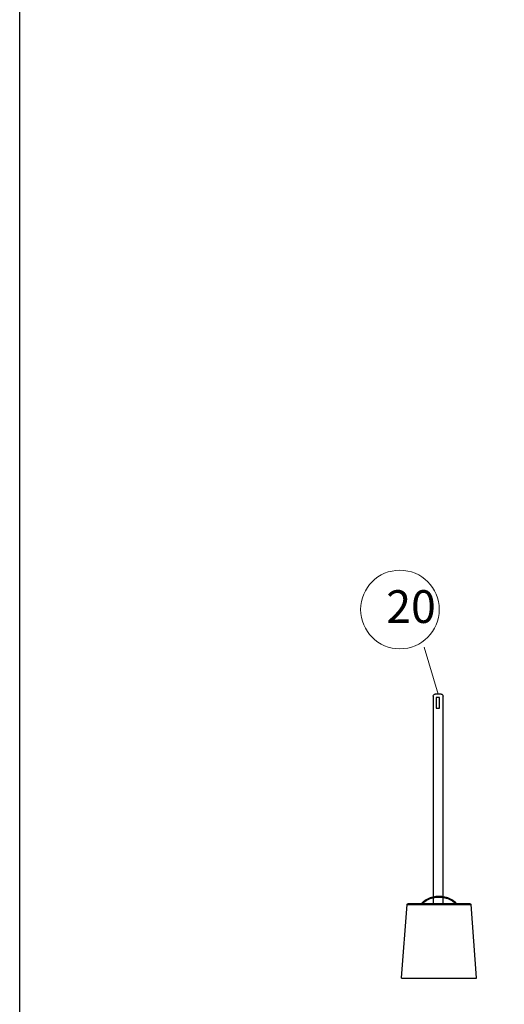
# Model space of a CAD drawing. Units: millimetres. Extents: x 483099 to 536140, y -74270 to 24364.
# Drawn here: x 491139 to 491878, y -19266 to -17763 of the extents above; entities that cross this region are included whole.
import ezdxf

# ---------------------------------------------------------------- set-up
doc = ezdxf.new("R2010")
doc.units = ezdxf.units.MM
for name, color, linetype in [('Bano-Utstyr', 7, 'Continuous'), ('Bano-Vegger', 3, 'Continuous'), ('P', 250, 'Continuous')]:
    doc.layers.add(name, color=color, linetype=linetype)
doc.layers.add('Bano-Vegghenvisning', color=1, linetype='Continuous', lineweight=15)
doc.layers.add('view', color=200, linetype='Continuous', plot=False)
doc.styles.get("Standard").update_dxf_attribs({"font": 'arial.ttf'})

# ---------------------------------------------------------------- blocks, each defined once
blk = doc.blocks.new('Do borste')
for p, q in [((75338, -74271.2), (75338, -73954.2)), ((75341, -73951.2), (75350, -73951.2)), ((75353, -73954.2), (75353, -74271.2)), ((75288.2, -74385.4), (75400.2, -74385.4))]:
    blk.add_line(p, q)
blk.add_lwpolyline([(75343.4, -73956.2), (75348.4, -73956.2), (75348.4, -73972.4), (75343.4, -73972.4)], close=True)
for centre, start, end in [((75341, -73954.2), 90, 180), ((75350, -73954.2), 0, 90)]:
    blk.add_arc(centre, 3, start, end)
at = {"layer": 'P', "color": 0, "linetype": 'Continuous'}
for points in [[(75317.3, -74271), (75319, -74269.4), (75320.8, -74267.9), (75322.5, -74266.6), (75324.5, -74265.3), (75326.5, -74264.1), (75328.6, -74263.2), (75330.7, -74262.3), (75332.9, -74261.6), (75335.1, -74261), (75337.3, -74260.5), (75339.7, -74260.2), (75341.9, -74259.9), (75344.2, -74259.8), (75346.4, -74259.9), (75348.8, -74260.2), (75351.1, -74260.5), (75353.3, -74261), (75355.5, -74261.6), (75357.6, -74262.3), (75359.9, -74263.2), (75361.8, -74264.1), (75363.9, -74265.3), (75365.9, -74266.6), (75367.7, -74267.9), (75369.4, -74269.4), (75371.2, -74271)], [(75295.6, -74272.2), (75287.3, -74384.3)], [(75296.5, -74271.2), (75296.4, -74271.2), (75296.1, -74271.4), (75296, -74271.4), (75295.9, -74271.5), (75295.7, -74271.7), (75295.6, -74271.8), (75295.6, -74271.9), (75295.6, -74272.2)], [(75392.9, -74272.2), (75392.9, -74272.2), (75392.8, -74272.2), (75392.5, -74272.2), (75392.1, -74272.2), (75391.6, -74272.2), (75390.9, -74272.2), (75390.1, -74272.2), (75389.1, -74272.2), (75388.1, -74272.2), (75386.9, -74272.2), (75385.5, -74272.2), (75384.1, -74272.2), (75382.5, -74272.2), (75381, -74272.2), (75379.2, -74272.2), (75377.2, -74272.2), (75375.4, -74272.2), (75373.3, -74272.2), (75371.2, -74272.2), (75369, -74272.2), (75366.7, -74272.2), (75364.4, -74272.2), (75362, -74272.2), (75359.5, -74272.2), (75357.1, -74272.2), (75354.5, -74272.2), (75351.9, -74272.2), (75349.5, -74272.2), (75346.8, -74272.2), (75344.2, -74272.2), (75341.5, -74272.2), (75339, -74272.2), (75336.5, -74272.2), (75333.8, -74272.2), (75331.4, -74272.2), (75328.9, -74272.2), (75326.5, -74272.2), (75324, -74272.2), (75321.7, -74272.2), (75319.5, -74272.2), (75317.3, -74272.2), (75315.2, -74272.2), (75313.1, -74272.2), (75311.1, -74272.2), (75309.2, -74272.2), (75307.5, -74272.2), (75305.8, -74272.2), (75304.3, -74272.2), (75302.9, -74272.2), (75301.5, -74272.2), (75300.3, -74272.2), (75299.3, -74272.2), (75298.4, -74272.2), (75297.5, -74272.2), (75296.8, -74272.2), (75296.4, -74272.2), (75295.9, -74272.2), (75295.7, -74272.2), (75295.6, -74272.2)], [(75296.5, -74271.2), (75296.5, -74271.2), (75296.6, -74271.2), (75296.8, -74271.2), (75297.3, -74271.2), (75297.8, -74271.2), (75298.4, -74271.2), (75299.2, -74271.2), (75300.1, -74271.2), (75301.2, -74271.2), (75302.3, -74271.2), (75303.6, -74271.2), (75305, -74271.2), (75306.4, -74271.2), (75308.2, -74271.2), (75309.8, -74271.2), (75311.7, -74271.2), (75313.5, -74271.2), (75315.5, -74271.2), (75317.6, -74271.2), (75319.8, -74271.2), (75322, -74271.2), (75324.4, -74271.2), (75326.7, -74271.2), (75329.2, -74271.2), (75331.6, -74271.2), (75334.1, -74271.2), (75336.5, -74271.2), (75339.1, -74271.2), (75341.6, -74271.2), (75344.2, -74271.2), (75346.8, -74271.2), (75349.4, -74271.2), (75351.9, -74271.2), (75354.4, -74271.2), (75356.8, -74271.2), (75359.3, -74271.2), (75361.7, -74271.2), (75364.1, -74271.2), (75366.4, -74271.2), (75368.6, -74271.2), (75370.8, -74271.2), (75372.9, -74271.2), (75374.8, -74271.2), (75376.8, -74271.2), (75378.6, -74271.2), (75380.3, -74271.2), (75382, -74271.2), (75383.4, -74271.2), (75384.8, -74271.2), (75386.1, -74271.2), (75387.3, -74271.2), (75388.3, -74271.2), (75389.3, -74271.2), (75390.1, -74271.2), (75390.7, -74271.2), (75391.1, -74271.2), (75391.6, -74271.2), (75391.8, -74271.2), (75391.9, -74271.2)], [(75317, -74271.2), (75317, -74271.1), (75317.3, -74271), (75317.3, -74271)], [(75317.3, -74271), (75317, -74271.2)], [(75317.3, -74271), (75317.3, -74271), (75317.4, -74270.9), (75317.5, -74270.9), (75317.7, -74270.8), (75318.1, -74270.7), (75318.4, -74270.5)], [(75318.4, -74270.5), (75318.4, -74270.7), (75318.4, -74270.8), (75318.4, -74271), (75318.3, -74271), (75318.3, -74271.1), (75318.3, -74271.1), (75318.2, -74271.2)], [(75318.4, -74270.5), (75318.8, -74270.4), (75319.2, -74270.4)], [(75319.2, -74270.4), (75319.1, -74270.5), (75319.1, -74270.7), (75319.1, -74270.8), (75319.1, -74271), (75319, -74271.1), (75319, -74271.1), (75319, -74271.2)], [(75369.2, -74270.4), (75367.4, -74268.9), (75365.6, -74267.5), (75363.7, -74266.2), (75361.7, -74265.2), (75359.7, -74264.1), (75357.6, -74263.3), (75355.4, -74262.5), (75353.3, -74261.9), (75351, -74261.4), (75348.8, -74261.1), (75346.4, -74260.9), (75344.2, -74260.9), (75341.9, -74260.9), (75339.7, -74261.1), (75337.3, -74261.4), (75335.1, -74261.9), (75333, -74262.5), (75330.8, -74263.3), (75328.7, -74264.1), (75326.7, -74265.2), (75324.7, -74266.2), (75322.9, -74267.5), (75321, -74268.9), (75319.2, -74270.4)], [(75319.2, -74270.4), (75319.8, -74270.5), (75320.4, -74270.8)], [(75320.4, -74270.8), (75320.3, -74270.9), (75320.2, -74271), (75320.2, -74271.1), (75320.2, -74271.1), (75320.1, -74271.2)], [(75320.4, -74270.8), (75321.2, -74271.2)], [(75367.2, -74271.2), (75368, -74270.8)], [(75368, -74270.8), (75368.3, -74270.7), (75368.5, -74270.7), (75368.8, -74270.4), (75369.2, -74270.4)], [(75368, -74270.8), (75368.1, -74270.9), (75368.1, -74271), (75368.3, -74271.1), (75368.3, -74271.1), (75368.4, -74271.2)], [(75369.2, -74270.4), (75369.5, -74270.4), (75369.9, -74270.5)], [(75369.2, -74270.4), (75369.2, -74270.5), (75369.2, -74270.7), (75369.3, -74270.8), (75369.3, -74271), (75369.4, -74271.1), (75369.4, -74271.1), (75369.4, -74271.2)], [(75369.9, -74270.5), (75369.9, -74270.7), (75370, -74270.8), (75370, -74271), (75370.1, -74271), (75370.1, -74271.1), (75370.1, -74271.1), (75370.2, -74271.2)], [(75369.9, -74270.5), (75370.1, -74270.7), (75370.6, -74270.8), (75370.9, -74270.9), (75371.1, -74270.9), (75371.2, -74271)], [(75371.2, -74271), (75371.2, -74271), (75371.2, -74271), (75371.4, -74271.1), (75371.4, -74271.2)], [(75371.4, -74271.2), (75371.2, -74271)], [(75392.9, -74272.2), (75392.9, -74271.9), (75392.9, -74271.8), (75392.6, -74271.7), (75392.5, -74271.5), (75392.4, -74271.4), (75392.3, -74271.4), (75392.1, -74271.2), (75391.9, -74271.2)], [(75401.2, -74384.3), (75392.9, -74272.2)], [(75287.3, -74384.3), (75287.3, -74384.4), (75287.3, -74384.7), (75287.4, -74384.9), (75287.5, -74385), (75287.6, -74385.1), (75287.8, -74385.3), (75288, -74385.3), (75288.2, -74385.4)], [(75400.2, -74385.4), (75400.3, -74385.3), (75400.6, -74385.3), (75400.7, -74385.1), (75400.9, -74385), (75401, -74384.9), (75401.2, -74384.7), (75401.2, -74384.4), (75401.2, -74384.3)]]:
    blk.add_lwpolyline(points, dxfattribs=at)

msp = doc.modelspace()

# ---------------------------------------------------------------- linework, layer by layer
at = {"layer": 'Bano-Vegger'}
msp.add_lwpolyline([(493838.7, -19326.4), (491138.7, -19326.4), (491138.7, -16926.4), (493838.7, -16926.4)], close=True, dxfattribs=at)
at = {"layer": 'Bano-Vegghenvisning'}
msp.add_line((491777.4, -18792.2), (491756.1, -18720.6), dxfattribs=at)
msp.add_circle((491719.1, -18663.1), 60, dxfattribs=at)
at = {"layer": 'view'}
msp.add_line((491138.7, -19326.4), (491138.7, -16613.4), dxfattribs=at)

# ---------------------------------------------------------------- block references
at = {"layer": 'Bano-Utstyr', "xscale": -1}
msp.add_blockref('Do borste', (567122.9, 55159), dxfattribs=at)

# ---------------------------------------------------------------- texts
at = {"insert": (491773.9, -18633.6), "char_height": 50, "attachment_point": 3}
msp.add_mtext_dynamic_manual_height_columns('{\\C1;20}', width=80.659, gutter_width=12.5, heights=[0], dxfattribs=at)

doc.saveas('drawing.dxf')
